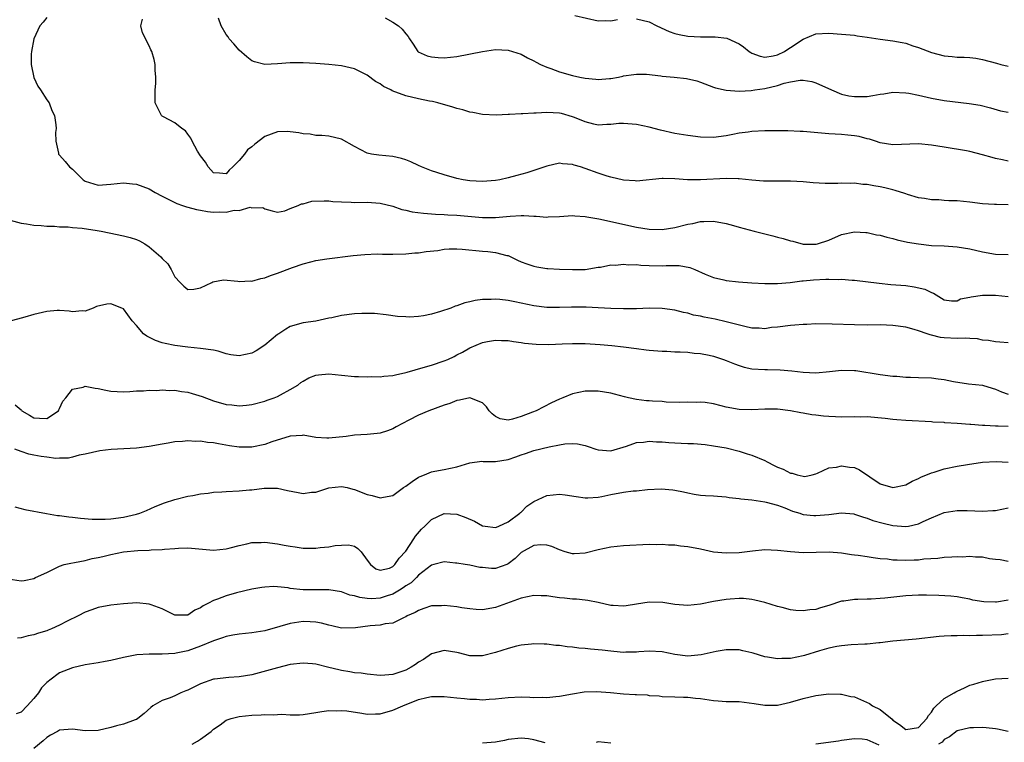
# Model space of a CAD drawing. Units: inches. Extents: x 2568000 to 2571000, y 1548000 to 1551000.
# Drawn here: x 2570149 to 2570302, y 1548201 to 1548314 of the extents above; entities that cross this region are included whole.
import ezdxf

# ---------------------------------------------------------------- set-up
doc = ezdxf.new("R2010")
doc.units = ezdxf.units.IN
doc.header["$MEASUREMENT"] = 0
doc.layers.add('LD25681548_2ft', color=135, linetype='Continuous')

msp = doc.modelspace()

# ---------------------------------------------------------------- linework, layer by layer
at = {"layer": 'LD25681548_2ft'}
for points, elevation in [([(2570235.39, 1548314.61), (2570239, 1548313.78), (2570240.16, 1548313.84), (2570241, 1548313.78), (2570242.03, 1548313.97)], 8290), ([(2570153, 1548314.32), (2570152.43, 1548313.57), (2570151.94, 1548313), (2570150.97, 1548311), (2570150.62, 1548309), (2570150.58, 1548308.58), (2570150.58, 1548307), (2570150.97, 1548304.97), (2570151.61, 1548303.61), (2570152.05, 1548303), (2570153, 1548301.48), (2570153.36, 1548301), (2570153.81, 1548299.81), (2570154.2, 1548299), (2570154.43, 1548297.57), (2570154.45, 1548297), (2570154.36, 1548296.36), (2570154.4, 1548295), (2570154.85, 1548293.15), (2570154.86, 1548293), (2570155, 1548292.86), (2570155.87, 1548291.87), (2570156.56, 1548291), (2570157, 1548290.65), (2570158.67, 1548289), (2570159, 1548288.79), (2570161, 1548288.18), (2570163, 1548288.31), (2570165, 1548288.53), (2570166.38, 1548288.38), (2570167, 1548288.34), (2570169, 1548287.57), (2570169.89, 1548287), (2570171, 1548286.43), (2570172.05, 1548285.95), (2570173.29, 1548285.29), (2570174.17, 1548285), (2570174.78, 1548284.78), (2570175, 1548284.75), (2570176.35, 1548284.35), (2570177, 1548284.28), (2570178.07, 1548284.07), (2570179, 1548283.97), (2570180, 1548284), (2570181, 1548283.93), (2570182.24, 1548284.24), (2570183, 1548284.21), (2570184.72, 1548284.72), (2570185, 1548284.65), (2570186.69, 1548284.69), (2570187, 1548284.47), (2570188.15, 1548284.15), (2570189, 1548283.96), (2570190.16, 1548284.16), (2570191, 1548284.54), (2570192.22, 1548285), (2570192.75, 1548285.25), (2570193, 1548285.26), (2570194.35, 1548285.65), (2570196.26, 1548285.74), (2570197, 1548285.7), (2570197.62, 1548285.62), (2570199, 1548285.55), (2570200.48, 1548285.52), (2570201, 1548285.48), (2570203, 1548285.49), (2570205, 1548285.37), (2570207, 1548284.88), (2570208.38, 1548284.38), (2570209, 1548284.27), (2570210.01, 1548284.01), (2570211.78, 1548283.78), (2570213, 1548283.71), (2570213.66, 1548283.66), (2570215, 1548283.61), (2570215.56, 1548283.56), (2570217, 1548283.49), (2570221, 1548283.12), (2570223, 1548283.1), (2570225.31, 1548283.31), (2570227, 1548283.41), (2570227.42, 1548283.42), (2570229, 1548283.34), (2570229.34, 1548283.34), (2570231, 1548283.19), (2570231.21, 1548283.21), (2570233, 1548283.25), (2570235, 1548283.41), (2570235.36, 1548283.36), (2570237, 1548283.29), (2570237.23, 1548283.23), (2570239.11, 1548282.89), (2570245, 1548281.61), (2570247, 1548281.29), (2570249, 1548281.23), (2570251, 1548281.54), (2570253, 1548282.06), (2570253.8, 1548282.2), (2570255, 1548282.48), (2570255.52, 1548282.48), (2570257, 1548282.55), (2570259, 1548282.19), (2570260.11, 1548281.89), (2570261, 1548281.63), (2570263.36, 1548281), (2570266.28, 1548280.28), (2570267, 1548280.07), (2570267.86, 1548279.86), (2570269, 1548279.48), (2570269.41, 1548279.41), (2570271, 1548278.97), (2570273.05, 1548278.95), (2570273.24, 1548279), (2570275, 1548279.59), (2570277, 1548280.46), (2570279, 1548280.88), (2570280.78, 1548280.78), (2570281, 1548280.76), (2570282.44, 1548280.44), (2570283, 1548280.34), (2570284.03, 1548280.03), (2570285, 1548279.85), (2570285.64, 1548279.64), (2570287.3, 1548279.3), (2570289, 1548278.99), (2570291, 1548278.75), (2570293, 1548278.69), (2570295, 1548278.57), (2570297, 1548278.24), (2570299, 1548277.78), (2570301, 1548277.42), (2570303, 1548277.33)], 8282), ([(2570303, 1548285.07), (2570301.14, 1548285.14), (2570300.83, 1548285.17), (2570299, 1548285.27), (2570297, 1548285.52), (2570295, 1548285.71), (2570293.72, 1548285.72), (2570293, 1548285.76), (2570292.15, 1548285.85), (2570291, 1548285.86), (2570289.94, 1548286.06), (2570289, 1548286.2), (2570287.3, 1548286.7), (2570287, 1548286.8), (2570286.86, 1548286.86), (2570285.35, 1548287.35), (2570285, 1548287.41), (2570283.75, 1548287.75), (2570283, 1548287.89), (2570282.05, 1548288.05), (2570281, 1548288.25), (2570280.29, 1548288.29), (2570279, 1548288.46), (2570278.43, 1548288.43), (2570277, 1548288.47), (2570276.43, 1548288.43), (2570274.43, 1548288.43), (2570272.54, 1548288.54), (2570271, 1548288.69), (2570269, 1548288.77), (2570267, 1548288.76), (2570265, 1548288.78), (2570264.81, 1548288.81), (2570263, 1548288.94), (2570261, 1548289.15), (2570260.87, 1548289.13), (2570259, 1548289.18), (2570254.97, 1548288.97), (2570252.98, 1548288.98), (2570251, 1548289.13), (2570249.18, 1548289.18), (2570249, 1548289.2), (2570245, 1548288.8), (2570244.82, 1548288.82), (2570243, 1548288.93), (2570241, 1548289.4), (2570240.43, 1548289.57), (2570239, 1548290.05), (2570237, 1548290.78), (2570236.26, 1548291), (2570235.27, 1548291.27), (2570235, 1548291.39), (2570233.47, 1548291.47), (2570233, 1548291.57), (2570231, 1548291.1), (2570229, 1548290.43), (2570227.91, 1548290.09), (2570226.35, 1548289.65), (2570225, 1548289.3), (2570223.7, 1548289), (2570223, 1548288.87), (2570221, 1548288.73), (2570219, 1548288.84), (2570217.94, 1548289), (2570217, 1548289.19), (2570215, 1548289.75), (2570213.87, 1548290.13), (2570213, 1548290.41), (2570211.47, 1548291), (2570211, 1548291.21), (2570209.8, 1548291.8), (2570209, 1548292.09), (2570208.32, 1548292.32), (2570207, 1548292.64), (2570204.83, 1548292.83), (2570203.68, 1548293), (2570203, 1548293.14), (2570201, 1548294.18), (2570199, 1548295.31), (2570197, 1548295.81), (2570195.91, 1548295.91), (2570195, 1548295.93), (2570194.11, 1548296.11), (2570193, 1548296.16), (2570192.34, 1548296.34), (2570191, 1548296.5), (2570190.52, 1548296.52), (2570189, 1548296.5), (2570187, 1548295.75), (2570185.45, 1548294.55), (2570185, 1548294.16), (2570184.33, 1548293.67), (2570183.86, 1548293), (2570183, 1548291.99), (2570182.03, 1548291), (2570181.48, 1548290.52), (2570181, 1548289.92), (2570179.96, 1548290.04), (2570179, 1548290.06), (2570178.18, 1548291), (2570177.77, 1548291.77), (2570177, 1548292.73), (2570176.52, 1548293.48), (2570175.67, 1548295), (2570175.49, 1548295.49), (2570175, 1548296.11), (2570174.64, 1548296.64), (2570174.07, 1548297), (2570173, 1548297.89), (2570171.19, 1548298.81), (2570171, 1548298.91), (2570170.89, 1548299), (2570170.26, 1548300.26), (2570169.93, 1548301), (2570169.94, 1548302.06), (2570169.91, 1548303), (2570170, 1548304), (2570170.03, 1548305), (2570169.91, 1548306.09), (2570169.92, 1548307), (2570169.75, 1548307.75), (2570169.38, 1548309), (2570169.25, 1548309.25), (2570169, 1548309.88), (2570167.93, 1548311.93), (2570167.68, 1548313), (2570167.95, 1548314.05)], 8284), ([(2570303, 1548291.88), (2570302.1, 1548292.1), (2570301, 1548292.34), (2570300.48, 1548292.48), (2570299, 1548292.91), (2570297, 1548293.41), (2570296.47, 1548293.53), (2570293, 1548294.11), (2570291, 1548294.41), (2570289, 1548294.58), (2570285, 1548294.46), (2570283, 1548294.77), (2570282.28, 1548295), (2570281.34, 1548295.34), (2570281, 1548295.4), (2570279.75, 1548295.75), (2570279, 1548295.86), (2570277.98, 1548295.98), (2570277, 1548296.05), (2570275, 1548296.15), (2570271, 1548296.52), (2570270.55, 1548296.55), (2570268.62, 1548296.62), (2570265, 1548296.61), (2570263, 1548296.53), (2570262.44, 1548296.44), (2570261, 1548296.26), (2570260.05, 1548296.05), (2570259, 1548295.85), (2570257, 1548295.6), (2570255, 1548295.64), (2570253, 1548295.88), (2570251, 1548296.23), (2570248.74, 1548296.74), (2570247, 1548297.21), (2570245, 1548297.62), (2570244.32, 1548297.68), (2570243, 1548297.75), (2570242.25, 1548297.75), (2570241, 1548297.6), (2570240.38, 1548297.62), (2570239, 1548297.5), (2570238.34, 1548297.66), (2570237, 1548298.01), (2570235.31, 1548298.69), (2570235, 1548298.84), (2570233.31, 1548299.31), (2570233, 1548299.37), (2570231, 1548299.47), (2570229.37, 1548299.37), (2570229, 1548299.37), (2570227.26, 1548299.26), (2570227, 1548299.28), (2570225.17, 1548299.17), (2570225, 1548299.19), (2570223.1, 1548299.1), (2570221, 1548299.19), (2570219.48, 1548299.48), (2570219, 1548299.56), (2570217.91, 1548299.91), (2570217, 1548300.11), (2570216.34, 1548300.34), (2570214.03, 1548301), (2570213.19, 1548301.19), (2570212.73, 1548301.27), (2570211, 1548301.62), (2570209, 1548302.08), (2570206.88, 1548302.88), (2570206.67, 1548303), (2570205.55, 1548303.55), (2570205, 1548303.95), (2570204.31, 1548304.31), (2570203, 1548305.32), (2570201, 1548306.31), (2570199, 1548306.79), (2570197, 1548307), (2570195, 1548307.14), (2570193, 1548307.25), (2570191, 1548307.24), (2570189, 1548307.08), (2570187, 1548307), (2570185.41, 1548307.41), (2570185, 1548307.57), (2570184.19, 1548308.19), (2570183, 1548309.2), (2570182.2, 1548310.2), (2570181.48, 1548311), (2570181.28, 1548311.28), (2570181, 1548311.63), (2570180.2, 1548313), (2570179.78, 1548314.22)], 8286), ([(2570205.77, 1548314.23), (2570207, 1548313.59), (2570207.9, 1548313), (2570208.47, 1548312.47), (2570209, 1548311.73), (2570209.36, 1548311.36), (2570209.6, 1548311), (2570210.14, 1548310.14), (2570210.91, 1548309), (2570210.96, 1548308.96), (2570212.33, 1548308.33), (2570213, 1548308.16), (2570214.05, 1548308.05), (2570215, 1548308.02), (2570217, 1548308.22), (2570220.99, 1548308.99), (2570223, 1548309.29), (2570225, 1548309.21), (2570227, 1548308.59), (2570228.01, 1548308.01), (2570229, 1548307.54), (2570229.34, 1548307.34), (2570230.02, 1548307), (2570231, 1548306.54), (2570231.66, 1548306.34), (2570233, 1548305.85), (2570235, 1548305.28), (2570236.17, 1548305), (2570237, 1548304.82), (2570238.68, 1548304.68), (2570239, 1548304.62), (2570240.79, 1548304.79), (2570241, 1548304.77), (2570242.19, 1548305), (2570242.85, 1548305.15), (2570243, 1548305.19), (2570244.58, 1548305.42), (2570245, 1548305.47), (2570246.55, 1548305.45), (2570248.78, 1548305.22), (2570249, 1548305.18), (2570250.9, 1548305), (2570252.78, 1548304.78), (2570254.43, 1548304.43), (2570255, 1548304.22), (2570257, 1548303.46), (2570257.32, 1548303.32), (2570259, 1548302.96), (2570261, 1548302.82), (2570262.9, 1548302.9), (2570263.45, 1548303), (2570265, 1548303.23), (2570267, 1548303.7), (2570268.04, 1548304.04), (2570269, 1548304.25), (2570270.54, 1548304.54), (2570271, 1548304.55), (2570272.33, 1548304.33), (2570273, 1548304.13), (2570275.42, 1548303), (2570277, 1548302.36), (2570278.11, 1548302.11), (2570279, 1548301.96), (2570280.04, 1548301.96), (2570281, 1548302), (2570281.88, 1548302.12), (2570283, 1548302.35), (2570283.58, 1548302.42), (2570285, 1548302.64), (2570287, 1548302.58), (2570287.51, 1548302.49), (2570289, 1548302.19), (2570291, 1548301.74), (2570293, 1548301.37), (2570296.92, 1548300.92), (2570298.61, 1548300.61), (2570300.2, 1548300.2), (2570301.76, 1548299.76), (2570303, 1548299.52)], 8288), ([(2570245, 1548314.1), (2570247, 1548313.63), (2570248.2, 1548313), (2570250.11, 1548312.11), (2570251, 1548311.8), (2570251.64, 1548311.64), (2570253, 1548311.39), (2570255, 1548311.29), (2570257.29, 1548311.29), (2570259.08, 1548311.08), (2570261, 1548310.21), (2570261.71, 1548309.71), (2570262.57, 1548309), (2570262.82, 1548308.82), (2570263, 1548308.74), (2570264.27, 1548308.27), (2570265, 1548308.13), (2570266.33, 1548308.33), (2570267, 1548308.46), (2570268.1, 1548309), (2570268.61, 1548309.39), (2570269, 1548309.63), (2570271, 1548310.94), (2570273, 1548311.73), (2570275, 1548311.84), (2570277, 1548311.72), (2570277.65, 1548311.65), (2570279, 1548311.54), (2570279.45, 1548311.45), (2570281, 1548311.25), (2570283, 1548310.95), (2570285, 1548310.69), (2570286.43, 1548310.43), (2570287, 1548310.3), (2570288.1, 1548309.9), (2570289, 1548309.62), (2570291, 1548308.85), (2570293, 1548308.35), (2570294.24, 1548308.24), (2570295, 1548308.14), (2570296.13, 1548308.13), (2570297, 1548308.06), (2570297.95, 1548307.95), (2570299, 1548307.77), (2570301.17, 1548307.17), (2570301.85, 1548307), (2570303, 1548306.74)], 8290), ([(2570147.29, 1548282.71), (2570149, 1548282.24), (2570149.85, 1548282.15), (2570151, 1548281.93), (2570152.11, 1548281.89), (2570153, 1548281.79), (2570154.23, 1548281.77), (2570155, 1548281.67), (2570156.34, 1548281.66), (2570157, 1548281.55), (2570158.53, 1548281.47), (2570160.89, 1548281.11), (2570161.49, 1548281), (2570162.72, 1548280.72), (2570165, 1548280.27), (2570166, 1548280), (2570167, 1548279.71), (2570167.49, 1548279.49), (2570168.32, 1548279), (2570169, 1548278.57), (2570170.81, 1548277), (2570171, 1548276.75), (2570171.89, 1548275.89), (2570172.41, 1548275), (2570173, 1548273.86), (2570173.8, 1548273), (2570174.4, 1548272.4), (2570175, 1548271.87), (2570175.96, 1548271.96), (2570177, 1548272.14), (2570178.78, 1548273), (2570178.91, 1548273.09), (2570180.59, 1548273.41), (2570182.83, 1548273.17), (2570183, 1548273.12), (2570184.77, 1548273.23), (2570185, 1548273.21), (2570186.39, 1548273.61), (2570187, 1548273.71), (2570187.92, 1548274.08), (2570189, 1548274.43), (2570191.32, 1548275.32), (2570193, 1548275.91), (2570194.22, 1548276.22), (2570195, 1548276.4), (2570196.67, 1548276.67), (2570200.79, 1548277.21), (2570202.63, 1548277.37), (2570204.57, 1548277.43), (2570205.4, 1548277.4), (2570207, 1548277.4), (2570209, 1548277.45), (2570210.41, 1548277.59), (2570211, 1548277.62), (2570212.19, 1548277.81), (2570214, 1548278), (2570215, 1548278.16), (2570215.78, 1548278.22), (2570217, 1548278.25), (2570217.81, 1548278.19), (2570221, 1548277.88), (2570221.83, 1548277.83), (2570223, 1548277.68), (2570224.8, 1548277.2), (2570225, 1548277.17), (2570225.39, 1548277), (2570226.46, 1548276.46), (2570227, 1548276.22), (2570227.89, 1548275.89), (2570229, 1548275.51), (2570229.45, 1548275.45), (2570231, 1548275.18), (2570231.19, 1548275.19), (2570233, 1548275.07), (2570235, 1548274.99), (2570237, 1548275.02), (2570239, 1548275.36), (2570239.39, 1548275.39), (2570241, 1548275.75), (2570241.71, 1548275.71), (2570243, 1548275.87), (2570243.76, 1548275.76), (2570245, 1548275.77), (2570245.68, 1548275.68), (2570247, 1548275.63), (2570249, 1548275.61), (2570249.64, 1548275.64), (2570251.64, 1548275.64), (2570253.34, 1548275.34), (2570254.08, 1548275), (2570255.71, 1548274.29), (2570257, 1548273.77), (2570258.62, 1548273.38), (2570259, 1548273.31), (2570260.93, 1548273.07), (2570263, 1548272.91), (2570265, 1548272.82), (2570267, 1548272.82), (2570268.97, 1548272.97), (2570270.77, 1548273.23), (2570271, 1548273.22), (2570272.59, 1548273.41), (2570274.52, 1548273.48), (2570275, 1548273.53), (2570276.53, 1548273.47), (2570277, 1548273.5), (2570278.64, 1548273.36), (2570279, 1548273.35), (2570282.86, 1548272.86), (2570284.69, 1548272.69), (2570287, 1548272.51), (2570288.32, 1548272.32), (2570289.97, 1548271.97), (2570291, 1548271.41), (2570291.34, 1548271.34), (2570293, 1548270.26), (2570294.14, 1548270.14), (2570295, 1548270.15), (2570295.56, 1548270.44), (2570297, 1548270.7), (2570297.23, 1548270.77), (2570299, 1548270.99), (2570301, 1548271.01), (2570303, 1548270.81)], 8280), ([(2570303, 1548263.58), (2570301.69, 1548263.69), (2570301, 1548263.72), (2570299.92, 1548263.92), (2570299, 1548264.02), (2570298.18, 1548264.18), (2570297, 1548264.25), (2570296.32, 1548264.32), (2570295, 1548264.27), (2570293, 1548264.36), (2570292.41, 1548264.41), (2570291, 1548264.78), (2570290.81, 1548264.81), (2570290.32, 1548265), (2570289, 1548265.46), (2570288.32, 1548265.68), (2570287, 1548266.04), (2570285, 1548266.3), (2570283, 1548266.36), (2570281, 1548266.35), (2570279, 1548266.39), (2570275.5, 1548266.5), (2570273, 1548266.52), (2570271.55, 1548266.45), (2570271, 1548266.46), (2570269.69, 1548266.31), (2570269, 1548266.27), (2570267, 1548266), (2570266.05, 1548265.95), (2570265, 1548265.77), (2570264.16, 1548265.84), (2570263, 1548265.87), (2570261.89, 1548266.11), (2570259.19, 1548266.81), (2570259, 1548266.87), (2570257.27, 1548267.27), (2570255.58, 1548267.58), (2570255, 1548267.72), (2570253.91, 1548267.91), (2570253, 1548268.18), (2570252.31, 1548268.31), (2570251, 1548268.68), (2570249, 1548268.95), (2570246.96, 1548268.96), (2570245, 1548268.89), (2570243, 1548268.87), (2570241, 1548268.93), (2570239, 1548269.06), (2570237.15, 1548269.15), (2570234.86, 1548269.14), (2570233, 1548269.07), (2570231, 1548269.1), (2570229, 1548269.36), (2570226.03, 1548269.97), (2570225, 1548270.16), (2570223.66, 1548270.34), (2570223, 1548270.39), (2570222.34, 1548270.34), (2570221, 1548270.35), (2570219.83, 1548270.17), (2570219, 1548269.99), (2570218.21, 1548269.79), (2570217, 1548269.35), (2570216.71, 1548269.29), (2570216.02, 1548269), (2570214.44, 1548268.44), (2570213, 1548268.06), (2570211.77, 1548267.77), (2570211, 1548267.69), (2570209.59, 1548267.59), (2570209, 1548267.61), (2570207.7, 1548267.7), (2570205.94, 1548267.94), (2570204.13, 1548268.13), (2570202.16, 1548268.16), (2570201, 1548268.09), (2570199, 1548267.85), (2570197.5, 1548267.5), (2570197, 1548267.43), (2570195, 1548266.98), (2570193, 1548266.71), (2570191, 1548266.15), (2570190.28, 1548265.72), (2570189.2, 1548265), (2570189, 1548264.88), (2570187, 1548263.24), (2570185.68, 1548262.32), (2570185, 1548261.97), (2570183, 1548261.56), (2570181.71, 1548261.71), (2570181, 1548261.89), (2570179.72, 1548262.28), (2570179, 1548262.45), (2570177, 1548262.71), (2570175, 1548262.89), (2570173, 1548263.18), (2570171.48, 1548263.48), (2570171, 1548263.6), (2570169.95, 1548263.95), (2570168.61, 1548264.61), (2570168.11, 1548265), (2570167, 1548266.28), (2570166.33, 1548267), (2570165, 1548268.86), (2570164.69, 1548269), (2570163, 1548269.65), (2570162.39, 1548269.61), (2570160.76, 1548269.24), (2570160.24, 1548269), (2570159, 1548268.54), (2570158.55, 1548268.55), (2570157, 1548268.4), (2570156.51, 1548268.51), (2570155, 1548268.6), (2570154.61, 1548268.61), (2570153, 1548268.49), (2570151, 1548268.01), (2570149.59, 1548267.59), (2570147.11, 1548266.89)], 8278), ([(2570148.1, 1548253.9), (2570149, 1548253.12), (2570149.08, 1548253.08), (2570149.13, 1548253), (2570150.3, 1548252.3), (2570151, 1548251.86), (2570151.85, 1548251.85), (2570153, 1548251.77), (2570154.81, 1548253), (2570154.87, 1548253.13), (2570155, 1548253.35), (2570155.51, 1548254.49), (2570155.98, 1548255), (2570157, 1548256.34), (2570158.68, 1548256.68), (2570159, 1548256.81), (2570160.53, 1548256.53), (2570161, 1548256.48), (2570162.21, 1548256.21), (2570163, 1548256.06), (2570163.98, 1548255.98), (2570165, 1548255.96), (2570165.98, 1548255.98), (2570167, 1548256.08), (2570168.08, 1548256.08), (2570169, 1548256.21), (2570170.16, 1548256.16), (2570171, 1548256.27), (2570172.15, 1548256.15), (2570173, 1548256.19), (2570174.01, 1548256.01), (2570175, 1548255.87), (2570175.7, 1548255.7), (2570177.23, 1548255.23), (2570179, 1548254.55), (2570181, 1548253.97), (2570181.9, 1548253.9), (2570183, 1548253.74), (2570184.16, 1548253.84), (2570185, 1548253.95), (2570187, 1548254.46), (2570187.38, 1548254.62), (2570188.48, 1548255), (2570189, 1548255.21), (2570189.45, 1548255.45), (2570191, 1548256.32), (2570192.15, 1548257), (2570192.63, 1548257.37), (2570193, 1548257.6), (2570193.9, 1548258.1), (2570195, 1548258.54), (2570195.41, 1548258.59), (2570197, 1548258.74), (2570199, 1548258.52), (2570201, 1548258.35), (2570201.66, 1548258.34), (2570203, 1548258.29), (2570203.68, 1548258.32), (2570205, 1548258.27), (2570205.61, 1548258.39), (2570207, 1548258.49), (2570207.39, 1548258.61), (2570209, 1548258.94), (2570209.23, 1548259), (2570211.72, 1548259.72), (2570213, 1548260.11), (2570215, 1548260.78), (2570215.59, 1548261), (2570216.56, 1548261.44), (2570217, 1548261.7), (2570217.88, 1548262.12), (2570219, 1548262.78), (2570221, 1548263.64), (2570221.78, 1548263.78), (2570223, 1548264.02), (2570223.96, 1548263.96), (2570225, 1548263.94), (2570225.79, 1548263.79), (2570227, 1548263.65), (2570227.54, 1548263.54), (2570229.37, 1548263.37), (2570231.33, 1548263.33), (2570233.41, 1548263.41), (2570235, 1548263.5), (2570237, 1548263.47), (2570239.31, 1548263.31), (2570241.15, 1548263.15), (2570243, 1548262.95), (2570245, 1548262.67), (2570246.5, 1548262.5), (2570247, 1548262.43), (2570249, 1548262.27), (2570249.73, 1548262.27), (2570251, 1548262.19), (2570251.81, 1548262.19), (2570253, 1548262.11), (2570253.99, 1548261.99), (2570255, 1548261.92), (2570256.33, 1548261.67), (2570257, 1548261.52), (2570258.59, 1548261), (2570259, 1548260.85), (2570260.28, 1548260.28), (2570261, 1548260.03), (2570261.8, 1548259.8), (2570263, 1548259.55), (2570265, 1548259.43), (2570265.44, 1548259.44), (2570267.39, 1548259.39), (2570269.22, 1548259.22), (2570271, 1548258.99), (2570273, 1548258.9), (2570275.11, 1548259.11), (2570277, 1548259.32), (2570279, 1548259.26), (2570279.24, 1548259.24), (2570283, 1548258.63), (2570285, 1548258.39), (2570285.63, 1548258.37), (2570287, 1548258.24), (2570287.77, 1548258.23), (2570289, 1548258.15), (2570291, 1548258.1), (2570292.05, 1548257.95), (2570293, 1548257.87), (2570294.45, 1548257.55), (2570296.79, 1548257.21), (2570299, 1548256.96), (2570300.49, 1548256.49), (2570301, 1548256.36), (2570301.94, 1548255.94), (2570303, 1548255.58)], 8276), ([(2570303, 1548250.56), (2570301.41, 1548250.59), (2570301, 1548250.58), (2570299.33, 1548250.67), (2570299, 1548250.67), (2570297.17, 1548250.83), (2570297, 1548250.83), (2570295, 1548251.01), (2570293.12, 1548251.12), (2570293, 1548251.14), (2570291.23, 1548251.23), (2570291, 1548251.26), (2570287, 1548251.45), (2570285.59, 1548251.59), (2570285, 1548251.63), (2570283.78, 1548251.78), (2570281, 1548252.03), (2570280.01, 1548252.01), (2570279, 1548252.03), (2570277, 1548251.97), (2570276.04, 1548252.04), (2570275, 1548252.07), (2570274.16, 1548252.16), (2570273, 1548252.31), (2570272.36, 1548252.36), (2570271, 1548252.62), (2570270.65, 1548252.65), (2570269, 1548253), (2570267, 1548253.22), (2570265, 1548253.23), (2570263, 1548253.14), (2570261, 1548253.21), (2570259, 1548253.57), (2570258.22, 1548253.78), (2570257, 1548254.06), (2570255.73, 1548254.26), (2570255, 1548254.34), (2570254.3, 1548254.3), (2570253, 1548254.32), (2570251.7, 1548254.3), (2570249.65, 1548254.35), (2570249, 1548254.43), (2570247.5, 1548254.5), (2570247, 1548254.55), (2570246.56, 1548254.56), (2570245, 1548254.74), (2570243.73, 1548255), (2570243.14, 1548255.14), (2570241.56, 1548255.56), (2570241, 1548255.73), (2570239, 1548256.05), (2570237, 1548256.04), (2570235, 1548255.63), (2570233.52, 1548255), (2570233, 1548254.81), (2570231.75, 1548254.25), (2570229.33, 1548253), (2570228.77, 1548252.77), (2570227, 1548252.07), (2570225.66, 1548251.66), (2570225, 1548251.54), (2570223.73, 1548251.73), (2570223, 1548252.1), (2570222.49, 1548252.49), (2570222.04, 1548253), (2570221.62, 1548253.62), (2570221, 1548254.24), (2570219, 1548255.01), (2570217.38, 1548254.62), (2570217, 1548254.59), (2570215.86, 1548254.14), (2570215, 1548253.86), (2570212.62, 1548253), (2570211, 1548252.3), (2570209.5, 1548251.5), (2570207.52, 1548250.48), (2570207, 1548250.17), (2570206.14, 1548249.86), (2570205, 1548249.51), (2570204.55, 1548249.45), (2570203, 1548249.31), (2570201, 1548249.18), (2570199.72, 1548249), (2570197, 1548248.7), (2570196.7, 1548248.7), (2570195, 1548248.8), (2570193, 1548249.17), (2570192.87, 1548249.13), (2570191, 1548249.04), (2570188.12, 1548248.12), (2570187, 1548247.73), (2570185, 1548247.31), (2570183, 1548247.3), (2570181.52, 1548247.52), (2570179.81, 1548247.81), (2570179, 1548248), (2570178.06, 1548248.06), (2570177, 1548248.24), (2570176.21, 1548248.21), (2570175, 1548248.28), (2570174.19, 1548248.19), (2570173, 1548248.13), (2570171.94, 1548247.94), (2570171, 1548247.79), (2570169, 1548247.4), (2570167, 1548247.15), (2570163.03, 1548246.97), (2570161.26, 1548246.74), (2570159, 1548246.23), (2570158.05, 1548246.05), (2570157, 1548245.76), (2570156.39, 1548245.61), (2570155, 1548245.6), (2570154.43, 1548245.57), (2570153, 1548245.74), (2570152.13, 1548245.87), (2570151, 1548246.06), (2570150.22, 1548246.22), (2570149, 1548246.62), (2570148, 1548247)], 8274), ([(2570148.01, 1548237.99), (2570149.6, 1548237.6), (2570152.95, 1548236.95), (2570154.67, 1548236.67), (2570155, 1548236.67), (2570156.45, 1548236.45), (2570157, 1548236.41), (2570158.25, 1548236.25), (2570160.1, 1548236.1), (2570161, 1548236.08), (2570162.09, 1548236.09), (2570163, 1548236.14), (2570165, 1548236.4), (2570167, 1548236.85), (2570167.5, 1548237), (2570168.55, 1548237.45), (2570169.94, 1548238.06), (2570171.36, 1548238.64), (2570173, 1548239.17), (2570175, 1548239.66), (2570175.8, 1548239.8), (2570177, 1548240.03), (2570178.16, 1548240.16), (2570179, 1548240.29), (2570180.33, 1548240.33), (2570181, 1548240.4), (2570183, 1548240.49), (2570184.65, 1548240.65), (2570185, 1548240.67), (2570186.93, 1548240.93), (2570189, 1548240.93), (2570190.55, 1548240.55), (2570192.23, 1548240.23), (2570193, 1548240.11), (2570194.28, 1548240.28), (2570195, 1548240.32), (2570197, 1548240.96), (2570199, 1548241.19), (2570199.85, 1548241), (2570200.77, 1548240.77), (2570201, 1548240.72), (2570203, 1548239.93), (2570203.77, 1548239.77), (2570205, 1548239.39), (2570205.51, 1548239.51), (2570207, 1548239.77), (2570208.67, 1548241), (2570209, 1548241.21), (2570210.02, 1548241.98), (2570211, 1548242.61), (2570211.25, 1548242.75), (2570211.95, 1548243), (2570213, 1548243.46), (2570213.55, 1548243.55), (2570215, 1548243.82), (2570217, 1548244.26), (2570219, 1548244.88), (2570220.89, 1548245.11), (2570221.08, 1548245.08), (2570223, 1548245.08), (2570225, 1548245.41), (2570226.19, 1548245.81), (2570227, 1548246.11), (2570227.68, 1548246.32), (2570229, 1548246.8), (2570231.38, 1548247.38), (2570233, 1548247.66), (2570233.81, 1548247.81), (2570235, 1548247.87), (2570235.81, 1548247.81), (2570237, 1548247.57), (2570237.44, 1548247.44), (2570238.67, 1548247), (2570239, 1548246.9), (2570241, 1548246.74), (2570243.46, 1548247.46), (2570245, 1548248.02), (2570246.11, 1548248.11), (2570247, 1548248.25), (2570248.14, 1548248.14), (2570249, 1548248.12), (2570250.03, 1548248.03), (2570251, 1548247.98), (2570251.96, 1548247.96), (2570253, 1548247.9), (2570253.89, 1548247.89), (2570255.71, 1548247.71), (2570257, 1548247.53), (2570259, 1548247.19), (2570261, 1548246.71), (2570262.29, 1548246.29), (2570263, 1548246.09), (2570265, 1548245.21), (2570265.37, 1548245), (2570266.46, 1548244.46), (2570267, 1548244.21), (2570267.9, 1548243.9), (2570269, 1548243.28), (2570269.28, 1548243.28), (2570270.09, 1548243), (2570271, 1548242.77), (2570271.24, 1548242.76), (2570272.43, 1548243), (2570273, 1548243.15), (2570273.26, 1548243.26), (2570275, 1548244.09), (2570276.22, 1548244.22), (2570277, 1548244.42), (2570278.22, 1548244.22), (2570279, 1548244.13), (2570279.77, 1548243.77), (2570283, 1548241.62), (2570285, 1548241.01), (2570287, 1548241.46), (2570288, 1548242), (2570289, 1548242.43), (2570289.37, 1548242.63), (2570291, 1548243.31), (2570291.42, 1548243.42), (2570293, 1548243.92), (2570295, 1548244.34), (2570296.62, 1548244.62), (2570299, 1548244.98), (2570301.1, 1548245.1), (2570303, 1548244.98)], 8272), ([(2570147, 1548226.8), (2570149, 1548226.48), (2570149.46, 1548226.54), (2570151, 1548226.86), (2570151.25, 1548227), (2570153, 1548227.77), (2570155, 1548228.78), (2570155.73, 1548229), (2570156.75, 1548229.25), (2570157.33, 1548229.33), (2570159, 1548229.65), (2570160.07, 1548229.93), (2570161, 1548230.09), (2570161.73, 1548230.27), (2570163, 1548230.56), (2570165, 1548230.97), (2570167.21, 1548231.21), (2570169, 1548231.26), (2570169.3, 1548231.3), (2570171, 1548231.34), (2570171.39, 1548231.39), (2570173, 1548231.5), (2570173.56, 1548231.56), (2570175, 1548231.6), (2570175.59, 1548231.59), (2570179, 1548231.27), (2570181, 1548231.46), (2570181.6, 1548231.6), (2570183, 1548232), (2570184.24, 1548232.24), (2570185, 1548232.43), (2570186.44, 1548232.44), (2570187, 1548232.48), (2570189, 1548232.23), (2570190.05, 1548232.05), (2570191, 1548231.86), (2570191.77, 1548231.77), (2570193, 1548231.59), (2570195, 1548231.57), (2570195.65, 1548231.65), (2570197, 1548231.77), (2570197.97, 1548231.97), (2570199, 1548232.04), (2570200.09, 1548232.09), (2570201, 1548231.86), (2570201.51, 1548231.51), (2570202.07, 1548231), (2570203, 1548229.71), (2570203.49, 1548229), (2570204.35, 1548228.35), (2570205, 1548228.14), (2570206.45, 1548228.45), (2570207, 1548228.7), (2570207.32, 1548229), (2570207.97, 1548230.03), (2570209, 1548231.08), (2570210.25, 1548233), (2570210.54, 1548233.46), (2570211.48, 1548234.52), (2570211.99, 1548235), (2570213, 1548236.04), (2570215, 1548236.98), (2570217, 1548236.88), (2570218.36, 1548236.36), (2570219.75, 1548235.75), (2570221, 1548235.07), (2570221.41, 1548235), (2570223, 1548234.8), (2570223.14, 1548234.86), (2570223.51, 1548235), (2570225, 1548235.69), (2570226.81, 1548237), (2570226.89, 1548237.11), (2570227, 1548237.18), (2570227.9, 1548238.1), (2570229, 1548238.84), (2570231, 1548239.77), (2570233, 1548239.98), (2570233.9, 1548239.9), (2570235.61, 1548239.61), (2570237, 1548239.4), (2570237.39, 1548239.39), (2570239, 1548239.53), (2570239.61, 1548239.61), (2570241, 1548239.92), (2570243, 1548240.28), (2570244.49, 1548240.49), (2570245, 1548240.52), (2570246.71, 1548240.71), (2570248.83, 1548240.83), (2570250.68, 1548240.68), (2570251, 1548240.63), (2570252.33, 1548240.33), (2570253, 1548240.17), (2570253.98, 1548239.98), (2570255, 1548239.85), (2570255.78, 1548239.78), (2570257, 1548239.74), (2570257.66, 1548239.66), (2570259, 1548239.57), (2570259.48, 1548239.48), (2570261, 1548239.31), (2570261.26, 1548239.26), (2570263, 1548239.08), (2570265, 1548238.81), (2570265.24, 1548238.76), (2570267, 1548238.27), (2570268.16, 1548237.84), (2570269.34, 1548237.34), (2570270.48, 1548237), (2570270.86, 1548236.86), (2570271, 1548236.84), (2570272.67, 1548236.67), (2570273, 1548236.66), (2570275, 1548236.84), (2570277, 1548237.05), (2570278.9, 1548236.9), (2570279, 1548236.88), (2570280.41, 1548236.41), (2570281, 1548236.25), (2570281.88, 1548235.88), (2570283.46, 1548235.46), (2570285, 1548235.09), (2570287, 1548234.92), (2570287.41, 1548235), (2570289, 1548235.37), (2570289.74, 1548235.74), (2570291, 1548236.32), (2570293, 1548237.15), (2570295, 1548237.45), (2570296.57, 1548237.43), (2570299, 1548237.33), (2570300.58, 1548237.42), (2570301, 1548237.46), (2570303, 1548237.86)], 8270), ([(2570303, 1548229.5), (2570301.73, 1548229.73), (2570301, 1548229.8), (2570300.09, 1548229.91), (2570299, 1548230.16), (2570297.86, 1548230.14), (2570297, 1548230.26), (2570295.82, 1548230.18), (2570295, 1548230.2), (2570294.17, 1548230.17), (2570293, 1548230.09), (2570292.02, 1548229.98), (2570289.83, 1548229.83), (2570289, 1548229.72), (2570288.31, 1548229.69), (2570287, 1548229.64), (2570285.67, 1548229.67), (2570285, 1548229.72), (2570284.17, 1548229.83), (2570283, 1548229.92), (2570281.92, 1548230.08), (2570281, 1548230.19), (2570279.58, 1548230.42), (2570279, 1548230.49), (2570278.53, 1548230.53), (2570277, 1548230.78), (2570275.08, 1548230.92), (2570271, 1548230.84), (2570269, 1548230.98), (2570267, 1548231.21), (2570265, 1548231.29), (2570263.11, 1548231.11), (2570261, 1548230.84), (2570259, 1548230.76), (2570257, 1548230.96), (2570255, 1548231.39), (2570253, 1548231.76), (2570251.87, 1548231.87), (2570251, 1548232.01), (2570250.02, 1548232.02), (2570249, 1548232.15), (2570248.11, 1548232.11), (2570247, 1548232.14), (2570243, 1548231.91), (2570241, 1548231.72), (2570239, 1548231.3), (2570237, 1548230.78), (2570235.3, 1548230.7), (2570235, 1548230.67), (2570233.88, 1548231), (2570233, 1548231.28), (2570231.81, 1548231.81), (2570231, 1548232.02), (2570230.08, 1548232.08), (2570229, 1548231.98), (2570227, 1548230.91), (2570226.06, 1548229.94), (2570225, 1548229.11), (2570224.76, 1548229), (2570223, 1548228.42), (2570222.4, 1548228.4), (2570221, 1548228.53), (2570220.54, 1548228.54), (2570219, 1548228.91), (2570218.3, 1548229), (2570217, 1548229.23), (2570216.76, 1548229.24), (2570215, 1548229.45), (2570213.39, 1548229), (2570213, 1548228.92), (2570211, 1548227.38), (2570210.67, 1548227), (2570209.83, 1548226.17), (2570209, 1548225.67), (2570208.62, 1548225.38), (2570208.04, 1548225), (2570207, 1548224.39), (2570206.13, 1548224.13), (2570205, 1548223.76), (2570203.69, 1548223.69), (2570203, 1548223.71), (2570201.85, 1548223.85), (2570201, 1548224.14), (2570200.26, 1548224.26), (2570199, 1548224.77), (2570197, 1548225.09), (2570195, 1548225.05), (2570193, 1548225.06), (2570191, 1548225.29), (2570190.64, 1548225.36), (2570189, 1548225.53), (2570188.42, 1548225.58), (2570187, 1548225.51), (2570186.55, 1548225.45), (2570185, 1548225.16), (2570182.58, 1548224.58), (2570181, 1548224.15), (2570179.62, 1548223.62), (2570179, 1548223.42), (2570178.23, 1548223), (2570177.41, 1548222.59), (2570177, 1548222.26), (2570176.1, 1548221.9), (2570175, 1548221.11), (2570173, 1548221.11), (2570171, 1548222.09), (2570169.29, 1548222.71), (2570169, 1548222.84), (2570167.04, 1548223.04), (2570165, 1548222.91), (2570163, 1548222.7), (2570161, 1548222.3), (2570160.05, 1548221.95), (2570159, 1548221.58), (2570157.92, 1548221), (2570156.18, 1548220.18), (2570155, 1548219.58), (2570153.72, 1548219), (2570153.22, 1548218.78), (2570153, 1548218.7), (2570151.71, 1548218.29), (2570151, 1548218.04), (2570150.11, 1548217.89), (2570149, 1548217.58), (2570148.46, 1548217.54)], 8268), ([(2570303, 1548223.44), (2570301.14, 1548223.14), (2570301, 1548223.13), (2570299.19, 1548223.19), (2570297.47, 1548223.47), (2570297, 1548223.61), (2570295.8, 1548223.8), (2570295, 1548223.97), (2570294.06, 1548224.06), (2570292.19, 1548224.19), (2570290.22, 1548224.22), (2570289, 1548224.22), (2570287, 1548224.12), (2570283.76, 1548223.76), (2570283, 1548223.7), (2570281.6, 1548223.61), (2570281, 1548223.6), (2570279.55, 1548223.55), (2570279, 1548223.57), (2570277.32, 1548223.32), (2570277, 1548223.29), (2570275, 1548222.65), (2570273.72, 1548222.28), (2570273, 1548222.02), (2570272.04, 1548221.96), (2570271, 1548221.77), (2570269.84, 1548221.84), (2570269, 1548221.97), (2570267.7, 1548222.3), (2570267, 1548222.45), (2570265, 1548223.07), (2570263.48, 1548223.48), (2570263, 1548223.56), (2570261.7, 1548223.7), (2570261, 1548223.7), (2570259.63, 1548223.63), (2570259, 1548223.56), (2570257, 1548223.26), (2570255, 1548222.84), (2570253, 1548222.62), (2570251, 1548222.78), (2570249.09, 1548223.09), (2570247, 1548223.14), (2570245, 1548222.81), (2570243.4, 1548222.6), (2570243, 1548222.5), (2570241.35, 1548222.65), (2570241, 1548222.65), (2570239, 1548223.11), (2570237.42, 1548223.42), (2570237, 1548223.44), (2570235.62, 1548223.62), (2570235, 1548223.6), (2570233.77, 1548223.77), (2570233, 1548223.84), (2570231.97, 1548223.97), (2570231, 1548224.14), (2570230.15, 1548224.15), (2570229, 1548224.19), (2570227.99, 1548223.99), (2570227, 1548223.76), (2570223, 1548222.31), (2570221, 1548221.96), (2570220, 1548222), (2570219, 1548222.1), (2570217.73, 1548222.27), (2570217, 1548222.41), (2570215, 1548222.64), (2570214.6, 1548222.6), (2570213, 1548222.57), (2570211.82, 1548222.18), (2570211, 1548221.87), (2570210.48, 1548221.52), (2570209.22, 1548221), (2570209, 1548220.86), (2570208.76, 1548220.76), (2570207, 1548219.88), (2570205.78, 1548219.78), (2570205, 1548219.56), (2570203.46, 1548219.46), (2570201.15, 1548219.15), (2570199, 1548219.09), (2570197.47, 1548219.47), (2570197, 1548219.54), (2570195.86, 1548219.86), (2570195, 1548220.01), (2570194.07, 1548220.07), (2570193, 1548220.13), (2570191, 1548219.84), (2570189.34, 1548219.34), (2570187, 1548218.68), (2570185, 1548218.37), (2570183, 1548218.17), (2570182.02, 1548217.98), (2570181, 1548217.8), (2570180.43, 1548217.57), (2570179, 1548217.11), (2570177, 1548216.28), (2570175, 1548215.58), (2570173.18, 1548215.18), (2570173, 1548215.15), (2570171.03, 1548215.03), (2570169, 1548215.06), (2570167.06, 1548214.94), (2570165, 1548214.54), (2570163, 1548214.07), (2570162.1, 1548213.9), (2570161, 1548213.67), (2570159, 1548213.35), (2570157, 1548212.9), (2570155, 1548212.13), (2570153.5, 1548211), (2570153.2, 1548210.8), (2570153, 1548210.62), (2570152.21, 1548209.79), (2570151.71, 1548209), (2570151, 1548208.14), (2570149.97, 1548207), (2570149, 1548206), (2570148.25, 1548205.75)], 8266), ([(2570303, 1548218.19), (2570301.93, 1548218.07), (2570299, 1548217.93), (2570298.06, 1548217.94), (2570297, 1548217.9), (2570296.07, 1548217.93), (2570295, 1548217.9), (2570294.09, 1548217.91), (2570293, 1548217.82), (2570292.21, 1548217.79), (2570288.61, 1548217.39), (2570285, 1548217.06), (2570283, 1548216.82), (2570282.81, 1548216.81), (2570281, 1548216.62), (2570280.62, 1548216.62), (2570278.49, 1548216.49), (2570277, 1548216.35), (2570276.23, 1548216.23), (2570275, 1548215.97), (2570273.55, 1548215.55), (2570271.19, 1548214.81), (2570271, 1548214.76), (2570269, 1548214.37), (2570267.65, 1548214.35), (2570267, 1548214.29), (2570265.42, 1548214.58), (2570265, 1548214.6), (2570263.19, 1548215.19), (2570263, 1548215.27), (2570261.58, 1548215.58), (2570261, 1548215.74), (2570259, 1548215.7), (2570257.43, 1548215.43), (2570255.07, 1548214.93), (2570253, 1548214.75), (2570251, 1548214.97), (2570249, 1548215.42), (2570247, 1548215.51), (2570245.38, 1548215.38), (2570245, 1548215.33), (2570243.35, 1548215.35), (2570243, 1548215.32), (2570241.48, 1548215.48), (2570241, 1548215.49), (2570239.64, 1548215.64), (2570237.81, 1548215.81), (2570237, 1548215.91), (2570235.99, 1548215.99), (2570235, 1548216.13), (2570234.19, 1548216.19), (2570233, 1548216.37), (2570232.4, 1548216.4), (2570231, 1548216.58), (2570230.58, 1548216.58), (2570229, 1548216.64), (2570228.61, 1548216.61), (2570227, 1548216.43), (2570226.26, 1548216.26), (2570225, 1548215.93), (2570223, 1548215.29), (2570221, 1548214.78), (2570219.2, 1548214.8), (2570219, 1548214.78), (2570217.23, 1548215.23), (2570217, 1548215.3), (2570215, 1548215.63), (2570213, 1548215.07), (2570211.79, 1548214.21), (2570211, 1548213.79), (2570210.55, 1548213.45), (2570209.86, 1548213), (2570209, 1548212.53), (2570207, 1548211.86), (2570205.74, 1548211.74), (2570205, 1548211.73), (2570203, 1548211.91), (2570202.06, 1548212.06), (2570201, 1548212.14), (2570200.28, 1548212.28), (2570199, 1548212.49), (2570198.57, 1548212.57), (2570197, 1548212.98), (2570195, 1548213.48), (2570194.46, 1548213.54), (2570193, 1548213.64), (2570191, 1548213.41), (2570189, 1548212.93), (2570186.12, 1548212.12), (2570185, 1548211.83), (2570183, 1548211.49), (2570181.42, 1548211.42), (2570179.16, 1548211.16), (2570179, 1548211.13), (2570177, 1548210.43), (2570175, 1548209.43), (2570174.69, 1548209.31), (2570173.93, 1548209), (2570173, 1548208.55), (2570172.24, 1548208.24), (2570171, 1548207.83), (2570169.57, 1548207), (2570169.26, 1548206.74), (2570168.22, 1548205.78), (2570167.21, 1548205), (2570167, 1548204.86), (2570166.8, 1548204.8), (2570165, 1548204.14), (2570163.86, 1548203.86), (2570163, 1548203.62), (2570161, 1548203.16), (2570159, 1548203.09), (2570157, 1548203.34), (2570155, 1548203.19), (2570154.69, 1548203), (2570153.61, 1548202.39), (2570153, 1548202.03), (2570152.47, 1548201.53), (2570151, 1548200.33)], 8264), ([(2570175.67, 1548201), (2570176.5, 1548201.5), (2570177, 1548201.76), (2570178.66, 1548203), (2570179, 1548203.32), (2570180.03, 1548204.03), (2570181, 1548204.75), (2570181.79, 1548205), (2570183, 1548205.32), (2570185, 1548205.53), (2570186.43, 1548205.57), (2570187, 1548205.64), (2570188.4, 1548205.6), (2570189, 1548205.65), (2570189.67, 1548205.67), (2570191, 1548205.58), (2570192.41, 1548205.59), (2570193, 1548205.63), (2570195, 1548205.92), (2570195.89, 1548206.11), (2570197, 1548206.24), (2570198.22, 1548206.22), (2570199, 1548206.27), (2570199.81, 1548206.19), (2570202.15, 1548205.85), (2570203, 1548205.7), (2570204.27, 1548205.73), (2570205, 1548205.72), (2570207, 1548206.29), (2570208.53, 1548207), (2570211, 1548207.96), (2570212.27, 1548208.27), (2570213, 1548208.44), (2570214.44, 1548208.44), (2570215, 1548208.45), (2570217, 1548208.24), (2570218.15, 1548208.15), (2570219, 1548208.04), (2570220.04, 1548208.04), (2570221, 1548207.94), (2570222.02, 1548208.02), (2570223, 1548208.05), (2570225, 1548208.29), (2570227, 1548208.38), (2570228.36, 1548208.36), (2570229, 1548208.29), (2570230.34, 1548208.34), (2570231, 1548208.26), (2570232.44, 1548208.44), (2570233, 1548208.48), (2570235, 1548208.86), (2570236.86, 1548209.14), (2570238.78, 1548209.22), (2570240.93, 1548209.07), (2570243, 1548208.87), (2570244.77, 1548208.77), (2570245, 1548208.74), (2570246.67, 1548208.68), (2570247, 1548208.61), (2570248.54, 1548208.54), (2570249, 1548208.46), (2570251, 1548208.41), (2570252.32, 1548208.32), (2570253, 1548208.35), (2570254.19, 1548208.19), (2570255, 1548208.12), (2570257, 1548207.79), (2570257.74, 1548207.74), (2570259, 1548207.68), (2570259.66, 1548207.66), (2570261, 1548207.67), (2570263.36, 1548207.36), (2570265, 1548207.07), (2570267, 1548207.11), (2570269, 1548207.58), (2570271, 1548208.15), (2570273, 1548208.59), (2570275, 1548208.83), (2570276.8, 1548208.8), (2570277, 1548208.81), (2570278.45, 1548208.45), (2570279, 1548208.37), (2570281.33, 1548207.33), (2570281.82, 1548207), (2570283, 1548206.39), (2570284.88, 1548204.88), (2570285, 1548204.77), (2570286.05, 1548204.05), (2570287, 1548203.28), (2570289, 1548203.61), (2570290.3, 1548205), (2570290.53, 1548205.47), (2570291, 1548206.01), (2570291.38, 1548206.62), (2570291.76, 1548207), (2570293, 1548208.12), (2570294.54, 1548209), (2570294.81, 1548209.19), (2570295, 1548209.29), (2570296.19, 1548209.81), (2570297, 1548210.2), (2570297.65, 1548210.35), (2570299, 1548210.79), (2570299.19, 1548210.81), (2570301, 1548211.17), (2570303, 1548211.31)], 8262), ([(2570303, 1548202.97), (2570301.33, 1548203.34), (2570301, 1548203.4), (2570299.56, 1548203.56), (2570299, 1548203.59), (2570297.57, 1548203.57), (2570297, 1548203.55), (2570295, 1548203.07), (2570293.83, 1548202.17), (2570293, 1548201.74), (2570292.66, 1548201.34), (2570292.13, 1548201)], 8260), ([(2570230.78, 1548201.22), (2570229, 1548201.67), (2570228.18, 1548201.82), (2570227, 1548201.95), (2570225, 1548201.73), (2570224.42, 1548201.58), (2570223, 1548201.34), (2570221, 1548201.16)], 8260), ([(2570241, 1548201.14), (2570239, 1548201.35), (2570238.72, 1548201.28)], 8260), ([(2570282.87, 1548200.87), (2570281, 1548201.7), (2570280.21, 1548201.79), (2570279, 1548201.82), (2570277, 1548201.56), (2570276.53, 1548201.47), (2570272.99, 1548201.01)], 8260)]:
    msp.add_lwpolyline(points, dxfattribs=dict(at, elevation=elevation))

doc.saveas('drawing.dxf')
